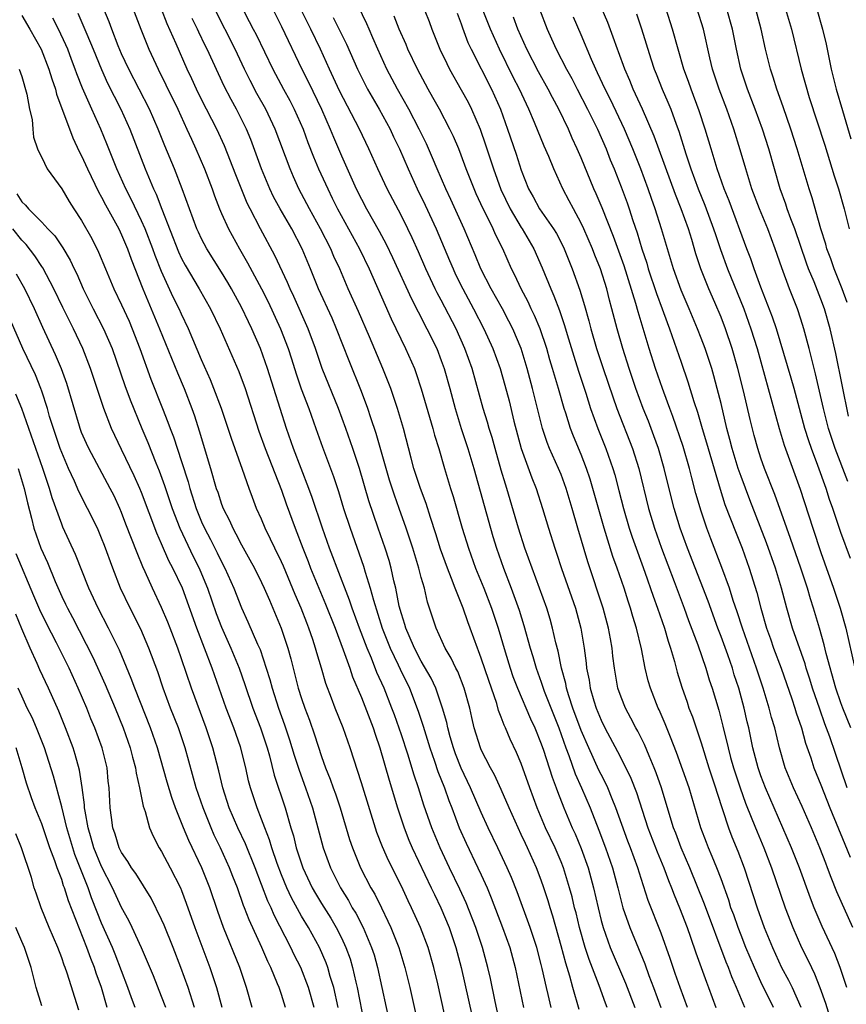
# Model space of a CAD drawing. Units: inches. Extents: x 2634000 to 2635334, y 1440000 to 1443000.
# Drawn here: x 2634087 to 2634170, y 1441419 to 1441518 of the extents above; entities that cross this region are included whole.
import ezdxf

# ---------------------------------------------------------------- set-up
doc = ezdxf.new("R2010")
doc.units = ezdxf.units.IN
doc.header["$MEASUREMENT"] = 0
doc.layers.add('LD26341440_2ft', color=17, linetype='Continuous')

msp = doc.modelspace()

# ---------------------------------------------------------------- linework, layer by layer
at = {"layer": 'LD26341440_2ft'}
for points, elevation in [([(2634126.495, 1441521), (2634127.776, 1441517.775), (2634128.057, 1441517), (2634128.865, 1441515), (2634129.549, 1441513.549), (2634129.829, 1441513), (2634131, 1441510.926), (2634131.674, 1441509.674), (2634132.01, 1441509), (2634132.878, 1441507), (2634133.428, 1441505.428), (2634134.214, 1441503), (2634134.948, 1441500.948), (2634135.882, 1441499), (2634137, 1441497.149), (2634137.103, 1441497), (2634138.258, 1441495), (2634139.089, 1441493.09), (2634139.947, 1441491), (2634140.28, 1441490.28), (2634140.819, 1441488.82), (2634141.332, 1441487.332), (2634141.594, 1441486.406), (2634142.249, 1441484.249), (2634142.729, 1441482.729), (2634143.456, 1441480.544), (2634143.948, 1441479), (2634144.672, 1441477), (2634145.478, 1441475), (2634146.184, 1441473), (2634146.371, 1441472.371), (2634146.786, 1441470.786), (2634147.223, 1441469), (2634147.806, 1441467), (2634148.106, 1441466.106), (2634148.633, 1441464.633), (2634149.383, 1441462.617), (2634150.204, 1441460.204), (2634150.638, 1441459), (2634151.327, 1441457), (2634151.697, 1441455.697), (2634151.939, 1441455), (2634152.327, 1441453.673), (2634152.603, 1441452.602), (2634153.074, 1441451.074), (2634153.597, 1441449.597), (2634153.792, 1441449), (2634154.129, 1441448.13), (2634155, 1441445.51), (2634155.779, 1441443), (2634156.447, 1441441), (2634156.567, 1441440.567), (2634157.734, 1441437), (2634158.084, 1441436.084), (2634158.669, 1441434.669), (2634159.316, 1441433), (2634160.228, 1441430.228), (2634160.609, 1441429), (2634161.323, 1441427), (2634162.139, 1441425), (2634163.066, 1441423), (2634163.754, 1441421.754), (2634164.125, 1441421), (2634165, 1441419.022)], 10486), ([(2634097.654, 1441520.346), (2634098.921, 1441517), (2634099.733, 1441515), (2634100.651, 1441513), (2634101.433, 1441511.433), (2634102.61, 1441509), (2634103.54, 1441507), (2634103.983, 1441505.983), (2634104.444, 1441505), (2634105.288, 1441503), (2634106.047, 1441501), (2634106.295, 1441500.294), (2634106.803, 1441499), (2634107, 1441498.548), (2634107.705, 1441497), (2634108.794, 1441495), (2634109.609, 1441493.609), (2634111, 1441490.999), (2634111.673, 1441489.673), (2634112.9, 1441487), (2634113.657, 1441485), (2634113.989, 1441483.989), (2634114.463, 1441482.463), (2634114.972, 1441480.972), (2634115.727, 1441479), (2634116.453, 1441477), (2634117.115, 1441475.115), (2634118.203, 1441472.203), (2634118.701, 1441470.701), (2634119.225, 1441469), (2634119.872, 1441467), (2634121.222, 1441463.222), (2634121.39, 1441462.61), (2634121.894, 1441461), (2634122.202, 1441459.798), (2634123.087, 1441457), (2634123.883, 1441455), (2634124.68, 1441453.32), (2634124.876, 1441452.876), (2634125.804, 1441451), (2634126.694, 1441448.694), (2634127.192, 1441447.192), (2634127.86, 1441445), (2634128.326, 1441443.674), (2634128.651, 1441442.652), (2634129.308, 1441441), (2634129.75, 1441439.75), (2634130.056, 1441439), (2634130.804, 1441437), (2634131.476, 1441435.476), (2634132.67, 1441433), (2634133, 1441432.283), (2634133.574, 1441431), (2634133.998, 1441429.998), (2634135.138, 1441427), (2634135.854, 1441425), (2634136.401, 1441423), (2634137.237, 1441419)], 10466), ([(2634092.608, 1441518.608), (2634093.218, 1441517.218), (2634093.51, 1441516.49), (2634094.149, 1441515), (2634094.972, 1441512.972), (2634095.599, 1441511.599), (2634096.928, 1441509), (2634097.838, 1441507), (2634099.355, 1441503), (2634100.191, 1441501), (2634100.459, 1441500.458), (2634101.02, 1441498.98), (2634102.695, 1441494.695), (2634103, 1441494.036), (2634103.36, 1441493.36), (2634104.762, 1441491), (2634105.89, 1441489), (2634106.85, 1441487), (2634108.717, 1441482.717), (2634109.351, 1441481), (2634110.728, 1441476.728), (2634111.355, 1441475), (2634113, 1441470.818), (2634113.47, 1441469.47), (2634114.368, 1441467), (2634115.138, 1441465), (2634115.67, 1441463.67), (2634115.918, 1441463), (2634117.414, 1441459.414), (2634118.362, 1441457), (2634119.186, 1441454.814), (2634119.833, 1441453), (2634120.12, 1441452.12), (2634121, 1441450.044), (2634122.168, 1441447), (2634122.366, 1441446.366), (2634122.851, 1441445), (2634123.783, 1441441.783), (2634124.627, 1441439), (2634125.269, 1441437), (2634125.759, 1441435.759), (2634126.077, 1441435), (2634127.99, 1441431), (2634128.307, 1441430.308), (2634128.952, 1441429), (2634129.792, 1441427), (2634130.462, 1441425), (2634130.997, 1441423), (2634132.467, 1441416.467)], 10462), ([(2634134.963, 1441417), (2634134.393, 1441419.607), (2634133.913, 1441421.913), (2634133.664, 1441423), (2634133.126, 1441425), (2634132.465, 1441427), (2634131.494, 1441429.494), (2634130.868, 1441430.868), (2634129.826, 1441433), (2634128.875, 1441435), (2634128.057, 1441437), (2634127.263, 1441439.263), (2634126.701, 1441441), (2634126.27, 1441442.27), (2634125.639, 1441444.361), (2634125, 1441446.321), (2634124.309, 1441448.309), (2634124.059, 1441449), (2634123.267, 1441451), (2634122.56, 1441452.56), (2634122, 1441454), (2634121.566, 1441455), (2634120.813, 1441457), (2634120.086, 1441459), (2634119.82, 1441459.82), (2634118.566, 1441463), (2634118.142, 1441464.142), (2634117.805, 1441465), (2634117.103, 1441467), (2634116.073, 1441470.073), (2634115.738, 1441471), (2634114.2, 1441475), (2634113.506, 1441477), (2634112.859, 1441479), (2634111.606, 1441483), (2634110.903, 1441485), (2634110.029, 1441487), (2634109.688, 1441487.688), (2634109, 1441489.161), (2634107.993, 1441491), (2634107.628, 1441491.628), (2634107, 1441492.677), (2634105.533, 1441495), (2634105, 1441496.01), (2634104.68, 1441496.68), (2634104.538, 1441497), (2634103.786, 1441499), (2634103.07, 1441501), (2634102.278, 1441503), (2634101.316, 1441505.316), (2634100.656, 1441507), (2634099.774, 1441509), (2634097.71, 1441513), (2634097, 1441514.548), (2634096.666, 1441515.334), (2634096.009, 1441517), (2634095.74, 1441517.74), (2634095.207, 1441519)], 10464), ([(2634139.993, 1441419), (2634139.701, 1441420.299), (2634139.523, 1441421), (2634139.102, 1441422.898), (2634139, 1441423.3), (2634138.55, 1441425), (2634137.895, 1441427), (2634136.585, 1441430.585), (2634136.019, 1441432.019), (2634135.599, 1441433), (2634134.665, 1441435), (2634133.703, 1441437), (2634133, 1441438.533), (2634131.937, 1441441), (2634130.985, 1441442.985), (2634130.423, 1441444.424), (2634130.218, 1441445), (2634129.883, 1441446.117), (2634129.645, 1441447), (2634129.543, 1441447.543), (2634129.128, 1441449), (2634128.449, 1441451), (2634127.994, 1441451.994), (2634127, 1441453.708), (2634126.328, 1441455), (2634125.784, 1441456.216), (2634125.457, 1441457), (2634125.362, 1441457.363), (2634125, 1441458.432), (2634124.785, 1441459.215), (2634124.432, 1441461), (2634124.247, 1441461.753), (2634123.985, 1441463), (2634123.768, 1441463.768), (2634123.381, 1441465), (2634122.675, 1441467), (2634121.755, 1441469.755), (2634120.813, 1441473), (2634120.144, 1441475), (2634119.448, 1441477), (2634118.702, 1441479), (2634117.059, 1441483), (2634116.394, 1441485), (2634115.664, 1441487), (2634114.226, 1441490.226), (2634113.861, 1441491), (2634113.616, 1441491.616), (2634112.344, 1441494.344), (2634110.898, 1441497), (2634109.856, 1441499), (2634109.573, 1441499.573), (2634108.418, 1441502.418), (2634107.301, 1441505.301), (2634106.523, 1441507), (2634105, 1441509.956), (2634104.485, 1441511), (2634104.027, 1441512.027), (2634103.572, 1441513), (2634102.461, 1441515.539), (2634101.55, 1441517.55), (2634100.979, 1441519.021)], 10468), ([(2634145.607, 1441419), (2634145.436, 1441419.436), (2634144.812, 1441421.188), (2634143.793, 1441423.793), (2634143.401, 1441425), (2634142.825, 1441427), (2634142.483, 1441428.482), (2634142.344, 1441429), (2634142.089, 1441430.089), (2634141.839, 1441431), (2634141.231, 1441433), (2634141, 1441433.586), (2634140.397, 1441435), (2634139.441, 1441437), (2634138.586, 1441439), (2634137.859, 1441441), (2634137, 1441443.432), (2634136.529, 1441444.529), (2634135.881, 1441445.881), (2634135.43, 1441447), (2634135.286, 1441447.286), (2634135, 1441448.09), (2634134.737, 1441448.737), (2634134.543, 1441449.457), (2634133.743, 1441451.744), (2634133, 1441453.989), (2634132.73, 1441454.73), (2634132.612, 1441455), (2634131.893, 1441457), (2634131.644, 1441457.644), (2634131.184, 1441459), (2634130.386, 1441461), (2634130.033, 1441461.967), (2634129.613, 1441463), (2634128.925, 1441464.925), (2634128.451, 1441466.451), (2634127.915, 1441468.085), (2634127.485, 1441469.485), (2634126.912, 1441471), (2634126.249, 1441473), (2634125.968, 1441474.032), (2634125.202, 1441477), (2634124.612, 1441479), (2634124.218, 1441480.219), (2634123.939, 1441481), (2634123.684, 1441481.684), (2634123.155, 1441483), (2634121.805, 1441486.196), (2634120.713, 1441488.713), (2634119.687, 1441491), (2634118.828, 1441493), (2634118.242, 1441494.242), (2634117.93, 1441495), (2634116.919, 1441497), (2634115.813, 1441499), (2634114.75, 1441501), (2634114.2, 1441502.2), (2634113.859, 1441503), (2634112.382, 1441507), (2634111.436, 1441509), (2634110.549, 1441510.549), (2634109.853, 1441511.853), (2634109.29, 1441513), (2634108.353, 1441515), (2634106.314, 1441519)], 10472), ([(2634109.124, 1441519), (2634109.783, 1441517.783), (2634110.172, 1441517), (2634110.462, 1441516.462), (2634112.12, 1441513), (2634113.199, 1441511), (2634113.846, 1441509.846), (2634114.284, 1441509), (2634115.157, 1441507), (2634115.648, 1441505.648), (2634116.206, 1441504.206), (2634116.719, 1441503), (2634117.629, 1441501), (2634118.09, 1441500.09), (2634118.615, 1441499), (2634120.798, 1441495), (2634121.775, 1441493), (2634123.364, 1441489.364), (2634123.984, 1441487.984), (2634125.43, 1441485), (2634126.304, 1441483), (2634126.496, 1441482.496), (2634127, 1441480.979), (2634128.147, 1441477), (2634128.317, 1441476.317), (2634128.737, 1441475), (2634129.319, 1441473), (2634129.929, 1441471), (2634130.191, 1441470.191), (2634131.096, 1441467), (2634131.707, 1441465), (2634132.43, 1441463), (2634133.24, 1441461), (2634134.025, 1441459), (2634134.685, 1441457), (2634135.383, 1441454.617), (2634135.889, 1441453), (2634136.174, 1441452.174), (2634136.616, 1441451), (2634137.924, 1441447.924), (2634138.356, 1441447), (2634139, 1441445.424), (2634139.231, 1441444.769), (2634140.086, 1441442.086), (2634140.501, 1441441), (2634140.628, 1441440.628), (2634141.256, 1441439), (2634142.101, 1441437), (2634142.387, 1441436.387), (2634143, 1441434.922), (2634143.694, 1441433), (2634144.247, 1441431), (2634144.692, 1441429), (2634145, 1441427.716), (2634145.191, 1441427), (2634145.916, 1441425), (2634147.446, 1441421.446), (2634148.364, 1441419)], 10474), ([(2634112.127, 1441519), (2634113, 1441517.277), (2634115.03, 1441513), (2634115.691, 1441511.691), (2634116.994, 1441509), (2634117.872, 1441507), (2634118.196, 1441506.196), (2634119, 1441504.309), (2634120.485, 1441501), (2634121, 1441499.96), (2634121.506, 1441499), (2634122.772, 1441496.772), (2634123.472, 1441495.472), (2634124.124, 1441494.124), (2634126.001, 1441490.001), (2634126.678, 1441488.678), (2634127.567, 1441487), (2634128.542, 1441485), (2634129, 1441483.822), (2634129.294, 1441483), (2634129.844, 1441481), (2634130.373, 1441479), (2634130.998, 1441476.997), (2634131.655, 1441475), (2634132.253, 1441473), (2634133.917, 1441467), (2634134.167, 1441466.167), (2634134.533, 1441465), (2634135.232, 1441463), (2634136.003, 1441461), (2634136.799, 1441458.799), (2634137.263, 1441457.263), (2634137.884, 1441455), (2634138.155, 1441454.155), (2634138.483, 1441453), (2634139, 1441451.581), (2634139.303, 1441450.697), (2634140.748, 1441447), (2634141.463, 1441445), (2634141.768, 1441444.232), (2634142.414, 1441442.414), (2634143.044, 1441441), (2634143.889, 1441439), (2634144.775, 1441436.775), (2634145.444, 1441435), (2634146.123, 1441433), (2634146.661, 1441431), (2634147, 1441429.636), (2634147.18, 1441429), (2634147.88, 1441427), (2634149.371, 1441423.371), (2634149.778, 1441422.222), (2634150.248, 1441421), (2634150.967, 1441419)], 10476), ([(2634153.651, 1441419), (2634152.902, 1441421), (2634152.414, 1441422.414), (2634152.196, 1441423), (2634151.906, 1441423.906), (2634151, 1441426.457), (2634149.716, 1441429.716), (2634149, 1441431.906), (2634148.664, 1441433), (2634147.938, 1441435), (2634147.674, 1441435.674), (2634146.481, 1441439), (2634146.098, 1441439.902), (2634145.661, 1441441), (2634145.454, 1441441.454), (2634145, 1441442.324), (2634144.781, 1441442.781), (2634143.759, 1441445), (2634143, 1441446.747), (2634142.181, 1441449), (2634141.765, 1441450.235), (2634141.538, 1441451), (2634141.457, 1441451.457), (2634141.023, 1441453), (2634140.688, 1441454.687), (2634140.459, 1441455.541), (2634140.145, 1441457), (2634139.889, 1441457.889), (2634139.556, 1441459), (2634138.839, 1441461), (2634138.089, 1441463), (2634137.375, 1441465), (2634136.727, 1441467), (2634135.559, 1441471), (2634135.416, 1441471.416), (2634135, 1441472.833), (2634134.377, 1441475), (2634134.083, 1441476.082), (2634133.797, 1441477), (2634133.628, 1441477.628), (2634133.204, 1441479), (2634132.075, 1441483), (2634131.371, 1441485), (2634130.476, 1441487), (2634129, 1441489.841), (2634128.588, 1441490.588), (2634128.389, 1441491), (2634127.451, 1441493), (2634126.714, 1441494.714), (2634126.09, 1441496.09), (2634125.653, 1441497), (2634125, 1441498.292), (2634123.567, 1441501), (2634122.646, 1441503), (2634121.755, 1441505), (2634120.803, 1441507), (2634118.824, 1441510.824), (2634117.798, 1441513), (2634116.905, 1441515), (2634115.934, 1441517), (2634114.926, 1441519)], 10478), ([(2634159.385, 1441419), (2634158.561, 1441421), (2634158.08, 1441422.08), (2634157.748, 1441423), (2634157.525, 1441423.525), (2634155.355, 1441429.355), (2634153.886, 1441433), (2634153.025, 1441435), (2634152.471, 1441436.471), (2634152.25, 1441437), (2634151.901, 1441438.099), (2634151.044, 1441441), (2634150.517, 1441442.517), (2634150.321, 1441443), (2634149.791, 1441444.209), (2634149.329, 1441445.329), (2634148.666, 1441446.665), (2634148.472, 1441447), (2634147.979, 1441447.979), (2634147.425, 1441449), (2634147, 1441450.093), (2634146.684, 1441451), (2634146.329, 1441453), (2634146.182, 1441454.182), (2634146.104, 1441455), (2634145.92, 1441455.921), (2634145.749, 1441457), (2634145.209, 1441459), (2634143.66, 1441463.66), (2634142.659, 1441467), (2634142.096, 1441469), (2634141.51, 1441471), (2634141, 1441472.376), (2634140.743, 1441473), (2634139.837, 1441475), (2634139.596, 1441475.596), (2634139.137, 1441477), (2634138.138, 1441481), (2634137.589, 1441483), (2634136.987, 1441485), (2634136.154, 1441487), (2634135.768, 1441487.768), (2634135.111, 1441489), (2634133.991, 1441491), (2634132.964, 1441493), (2634132.4, 1441494.399), (2634131.292, 1441497), (2634129.943, 1441499.943), (2634129.441, 1441501), (2634128.584, 1441503), (2634128.13, 1441504.129), (2634127.509, 1441505.509), (2634126.785, 1441507), (2634125.75, 1441509), (2634124.631, 1441511), (2634123.558, 1441513), (2634122.638, 1441515), (2634122.151, 1441516.151), (2634121.763, 1441517), (2634121.538, 1441517.538), (2634120.664, 1441519.336)], 10482), ([(2634130.597, 1441518.597), (2634131, 1441517.532), (2634131.13, 1441517.13), (2634131.669, 1441515.669), (2634131.973, 1441515), (2634134.02, 1441511), (2634134.911, 1441509), (2634135.63, 1441507), (2634136.485, 1441504.485), (2634137, 1441502.871), (2634137.731, 1441501), (2634138.196, 1441500.196), (2634138.845, 1441499), (2634140.243, 1441497), (2634140.527, 1441496.527), (2634141, 1441495.618), (2634141.307, 1441495), (2634142.11, 1441493), (2634142.873, 1441490.872), (2634143.338, 1441489.338), (2634143.78, 1441487.78), (2634143.971, 1441487), (2634144.541, 1441485), (2634145.189, 1441483), (2634146.158, 1441480.159), (2634146.582, 1441479), (2634148.14, 1441475), (2634148.775, 1441473), (2634149.73, 1441469), (2634150.333, 1441467), (2634151.057, 1441465), (2634152.315, 1441461.685), (2634153.314, 1441459), (2634153.758, 1441457.759), (2634154.672, 1441455.328), (2634155.465, 1441453), (2634155.819, 1441451.819), (2634156.097, 1441451), (2634156.776, 1441448.777), (2634157.189, 1441447.189), (2634157.704, 1441445), (2634157.957, 1441444.043), (2634158.249, 1441443), (2634158.917, 1441441), (2634159.465, 1441439.465), (2634160.096, 1441437.904), (2634160.601, 1441436.601), (2634161.271, 1441435), (2634162.052, 1441433), (2634163.41, 1441429), (2634164.172, 1441427), (2634165.058, 1441425), (2634165.715, 1441423.715), (2634166.041, 1441423), (2634166.365, 1441422.365), (2634166.902, 1441421), (2634167.447, 1441419.447), (2634168.392, 1441416.392)], 10488), ([(2634169.596, 1441421), (2634168.924, 1441423), (2634168.395, 1441424.395), (2634167.128, 1441427.128), (2634166.312, 1441429), (2634165.942, 1441429.942), (2634164.859, 1441433), (2634164.069, 1441435), (2634161.466, 1441441), (2634161, 1441442.196), (2634160.713, 1441443), (2634160.196, 1441445), (2634159.779, 1441447), (2634159.624, 1441447.624), (2634159.32, 1441449), (2634158.777, 1441451), (2634158.331, 1441452.33), (2634158.133, 1441453), (2634157.671, 1441454.329), (2634157, 1441456.172), (2634156.681, 1441457), (2634155.699, 1441459.699), (2634153.637, 1441465), (2634152.912, 1441467), (2634152.294, 1441469), (2634151.638, 1441471.638), (2634151.322, 1441473), (2634150.738, 1441475), (2634150.279, 1441476.279), (2634149.728, 1441477.728), (2634149.222, 1441479), (2634148.479, 1441481), (2634147.791, 1441483), (2634147.155, 1441485), (2634146.594, 1441487), (2634146.082, 1441489), (2634145.845, 1441489.845), (2634145.558, 1441491), (2634144.937, 1441493), (2634144.374, 1441494.374), (2634144.137, 1441495), (2634143.266, 1441497), (2634143, 1441497.57), (2634142.217, 1441499), (2634141.807, 1441499.807), (2634141.162, 1441501), (2634140.257, 1441503), (2634139.751, 1441504.249), (2634139.294, 1441505.293), (2634138.341, 1441507.659), (2634137.773, 1441509), (2634136.828, 1441511), (2634136.199, 1441512.199), (2634134.811, 1441515), (2634133.927, 1441517), (2634133, 1441519.339)], 10490), ([(2634138.822, 1441519), (2634139.593, 1441517), (2634140.039, 1441516.039), (2634140.493, 1441515), (2634141.522, 1441513), (2634142.056, 1441512.056), (2634142.594, 1441511), (2634143.646, 1441509), (2634144.624, 1441507), (2634145.489, 1441505), (2634145.914, 1441503.914), (2634146.294, 1441503), (2634147, 1441501.212), (2634147.594, 1441499.594), (2634147.801, 1441499), (2634148.18, 1441497.82), (2634148.607, 1441496.607), (2634149.074, 1441495), (2634149.558, 1441493.557), (2634149.709, 1441493), (2634150.533, 1441490.533), (2634151.117, 1441489), (2634151.611, 1441487.611), (2634151.848, 1441487), (2634153, 1441483.632), (2634153.69, 1441481.69), (2634154.282, 1441479.718), (2634154.648, 1441478.648), (2634155.121, 1441477), (2634155.556, 1441475.556), (2634155.701, 1441475), (2634156.907, 1441470.907), (2634157.394, 1441469.394), (2634158.503, 1441466.503), (2634159.108, 1441465), (2634159.828, 1441463), (2634160.581, 1441460.581), (2634160.972, 1441459), (2634161.552, 1441457), (2634161.94, 1441455.94), (2634162.265, 1441455), (2634163.01, 1441453), (2634164.073, 1441449.927), (2634164.38, 1441449), (2634164.519, 1441448.519), (2634165.044, 1441447), (2634165.468, 1441445.468), (2634165.976, 1441444.024), (2634166.304, 1441443), (2634167, 1441441.298), (2634167.902, 1441439), (2634169.376, 1441435.376), (2634169.94, 1441434.06)], 10494), ([(2634169.992, 1441447), (2634169.188, 1441449), (2634169, 1441449.515), (2634168.494, 1441451), (2634167.527, 1441454.473), (2634167.33, 1441455.33), (2634166.85, 1441457), (2634166.25, 1441459), (2634165.941, 1441459.941), (2634165.643, 1441461), (2634164.999, 1441463), (2634163.969, 1441465.969), (2634163.584, 1441467), (2634162.376, 1441470.376), (2634161.365, 1441473), (2634161, 1441474.023), (2634160.672, 1441475), (2634160.309, 1441476.309), (2634159.9, 1441477.9), (2634159.239, 1441480.761), (2634158.687, 1441483), (2634158.116, 1441485), (2634157.437, 1441487), (2634157, 1441488.142), (2634156.377, 1441489.623), (2634155.773, 1441491), (2634154.991, 1441493), (2634154.489, 1441494.489), (2634154.072, 1441495.928), (2634153.729, 1441497), (2634153.014, 1441499), (2634152.426, 1441500.426), (2634150.296, 1441506.296), (2634149.126, 1441509), (2634148.214, 1441511), (2634147.87, 1441511.87), (2634147.363, 1441513), (2634146.739, 1441514.739), (2634146.63, 1441515), (2634146.215, 1441516.215), (2634145.658, 1441517.658), (2634145, 1441519.223)], 10498), ([(2634148.525, 1441518.525), (2634149.042, 1441517.042), (2634149.979, 1441514.022), (2634150.31, 1441513), (2634150.514, 1441512.514), (2634151.101, 1441511), (2634151.685, 1441509.685), (2634151.96, 1441509), (2634152.514, 1441507.486), (2634152.787, 1441506.787), (2634153.474, 1441504.526), (2634153.976, 1441503), (2634154.718, 1441501), (2634155.383, 1441499.383), (2634156.258, 1441497), (2634156.433, 1441496.433), (2634156.939, 1441494.939), (2634157.651, 1441493), (2634159.275, 1441489), (2634159.996, 1441487), (2634160.615, 1441485), (2634162.804, 1441477), (2634163.321, 1441475.321), (2634164.924, 1441470.924), (2634166.191, 1441467), (2634167, 1441464.595), (2634168.251, 1441461), (2634168.916, 1441459), (2634169.479, 1441457), (2634170.4, 1441453)], 10500), ([(2634169.962, 1441463.962), (2634169, 1441466.598), (2634168.388, 1441468.388), (2634168.195, 1441469), (2634167.873, 1441469.873), (2634167.524, 1441471), (2634166.704, 1441473.296), (2634166.053, 1441475), (2634165.778, 1441475.778), (2634165.392, 1441477), (2634164.319, 1441481), (2634164.029, 1441482.029), (2634162.552, 1441487), (2634162.167, 1441488.167), (2634161, 1441491.172), (2634160.321, 1441493), (2634159.992, 1441493.991), (2634159.598, 1441495), (2634157.805, 1441499.805), (2634157.324, 1441501), (2634156.621, 1441503), (2634156.005, 1441505), (2634155.418, 1441507), (2634154.819, 1441508.819), (2634153.995, 1441511), (2634153.747, 1441511.747), (2634153.288, 1441513), (2634152.71, 1441515), (2634152.153, 1441517), (2634151.496, 1441519)], 10502), ([(2634169.705, 1441471.705), (2634168.416, 1441475), (2634167.764, 1441477), (2634167.25, 1441479), (2634166.463, 1441482.463), (2634166.315, 1441483), (2634166.07, 1441484.07), (2634165.809, 1441485), (2634165.296, 1441487), (2634165, 1441487.949), (2634164.652, 1441489), (2634163.855, 1441491), (2634163.08, 1441493.08), (2634162.426, 1441495), (2634161.681, 1441497), (2634160.854, 1441499), (2634160.095, 1441501), (2634159.476, 1441503), (2634158.921, 1441504.922), (2634158.275, 1441507), (2634157.566, 1441509), (2634156.803, 1441511), (2634156.155, 1441513), (2634155.884, 1441514.115), (2634155.231, 1441517), (2634154.603, 1441519)], 10504), ([(2634169.769, 1441478.231), (2634168.505, 1441484.505), (2634167.934, 1441487), (2634167.357, 1441489), (2634167, 1441489.957), (2634166.319, 1441491.681), (2634165.77, 1441493), (2634165.563, 1441493.563), (2634164.381, 1441497), (2634163.984, 1441498.016), (2634163.63, 1441499), (2634163.478, 1441499.478), (2634162.912, 1441501), (2634162.336, 1441503), (2634161.783, 1441505), (2634161.15, 1441507), (2634160.429, 1441509), (2634159.652, 1441511), (2634158.983, 1441512.983), (2634158.543, 1441515), (2634158.154, 1441517), (2634157.587, 1441519)], 10506), ([(2634169.633, 1441489.633), (2634169.12, 1441491), (2634168.325, 1441493), (2634167.988, 1441493.988), (2634167.601, 1441495), (2634167.479, 1441495.479), (2634166.992, 1441497.009), (2634166.109, 1441500.109), (2634165.806, 1441501), (2634164.635, 1441505), (2634163.993, 1441507), (2634163.228, 1441509.228), (2634162.589, 1441511), (2634162.21, 1441512.21), (2634161.938, 1441513), (2634161.454, 1441515), (2634161.023, 1441517), (2634160.481, 1441519)], 10508), ([(2634163.469, 1441519), (2634164.039, 1441517), (2634165.024, 1441513), (2634165.837, 1441510.163), (2634167.374, 1441505.374), (2634168.315, 1441502.315), (2634168.742, 1441501), (2634169.32, 1441499), (2634169.825, 1441497)], 10510), ([(2634166.603, 1441519), (2634167.17, 1441517), (2634167.511, 1441515.51), (2634168.038, 1441513), (2634168.539, 1441511), (2634169.146, 1441508.853), (2634170.002, 1441506.002)], 10512), ([(2634087, 1441518.355), (2634087.817, 1441517), (2634088.955, 1441515), (2634089.729, 1441513), (2634090.015, 1441512.015), (2634090.37, 1441511), (2634090.494, 1441510.494), (2634092.124, 1441506.124), (2634092.761, 1441504.761), (2634093, 1441504.314), (2634093.579, 1441503), (2634094.697, 1441500.697), (2634095, 1441500.177), (2634095.392, 1441499.392), (2634096.708, 1441497), (2634097, 1441496.386), (2634097.575, 1441495), (2634097.947, 1441493.948), (2634099.118, 1441491), (2634100.8, 1441487), (2634102.581, 1441482.581), (2634103.256, 1441481), (2634104.026, 1441479), (2634104.281, 1441478.282), (2634104.773, 1441476.773), (2634105.902, 1441473), (2634106.479, 1441471), (2634106.617, 1441470.618), (2634107, 1441469.431), (2634107.164, 1441469), (2634107.782, 1441467.783), (2634108.121, 1441467), (2634108.446, 1441466.446), (2634109, 1441465.344), (2634109.846, 1441463.847), (2634110.29, 1441463), (2634111, 1441461.559), (2634111.264, 1441461), (2634111.788, 1441459.788), (2634112.148, 1441459), (2634112.985, 1441457), (2634113.633, 1441455), (2634113.929, 1441453.929), (2634114.155, 1441453), (2634114.34, 1441452.341), (2634114.668, 1441451), (2634115, 1441449.944), (2634115.328, 1441449), (2634115.794, 1441447.794), (2634116.312, 1441446.312), (2634117, 1441444.146), (2634117.407, 1441443), (2634117.874, 1441441.874), (2634118.168, 1441441), (2634118.394, 1441440.393), (2634118.868, 1441439), (2634119.821, 1441435.821), (2634120.097, 1441435), (2634120.924, 1441433), (2634121.961, 1441431), (2634122.345, 1441430.345), (2634123, 1441428.969), (2634123.66, 1441427.66), (2634123.956, 1441427), (2634124.763, 1441425), (2634125.363, 1441423), (2634125.838, 1441421), (2634127.174, 1441415)], 10458), ([(2634130.068, 1441415), (2634128.641, 1441421.359), (2634128.245, 1441423), (2634127.678, 1441425), (2634126.93, 1441427), (2634126.009, 1441429), (2634125.678, 1441429.678), (2634125, 1441431.165), (2634123.719, 1441433.719), (2634123.099, 1441435.099), (2634122.544, 1441436.544), (2634121, 1441441.52), (2634119.876, 1441445), (2634119.174, 1441447), (2634118.374, 1441449), (2634118.02, 1441449.98), (2634117.454, 1441451.454), (2634117.015, 1441453), (2634116.535, 1441454.536), (2634116.42, 1441455), (2634116.145, 1441455.855), (2634115.746, 1441457), (2634115.53, 1441457.53), (2634114.979, 1441459), (2634114.377, 1441460.377), (2634113.194, 1441463.194), (2634113, 1441463.637), (2634112.333, 1441465), (2634111.917, 1441465.917), (2634111.379, 1441467), (2634111, 1441467.926), (2634110.516, 1441469), (2634110.09, 1441470.09), (2634109.755, 1441471), (2634109.093, 1441472.907), (2634107.984, 1441475.984), (2634107.659, 1441477), (2634106.983, 1441479), (2634106.242, 1441481), (2634105.884, 1441481.885), (2634105, 1441483.88), (2634103.686, 1441487), (2634103, 1441488.443), (2634102.754, 1441489), (2634102.168, 1441490.168), (2634101, 1441492.718), (2634100.342, 1441494.343), (2634100.12, 1441495), (2634099.356, 1441497), (2634099, 1441497.809), (2634097.961, 1441499.961), (2634097.425, 1441501), (2634096.535, 1441503), (2634095.53, 1441505.53), (2634094.926, 1441507), (2634094.009, 1441509), (2634093.083, 1441511.083), (2634092.516, 1441512.516), (2634092.362, 1441513), (2634091.98, 1441513.98), (2634091.608, 1441515), (2634091.427, 1441515.427), (2634090.684, 1441517), (2634090.114, 1441518.114)], 10460), ([(2634142.814, 1441418.813), (2634142.169, 1441421), (2634141.87, 1441422.13), (2634141.449, 1441423.449), (2634141, 1441425.178), (2634140.155, 1441428.155), (2634139.883, 1441429), (2634139.686, 1441429.686), (2634139.262, 1441431), (2634139, 1441431.763), (2634138.533, 1441433), (2634137.627, 1441435), (2634137.416, 1441435.416), (2634137, 1441436.331), (2634136.677, 1441437), (2634135.787, 1441439), (2634135, 1441440.823), (2634134.313, 1441442.313), (2634133.924, 1441443), (2634133, 1441444.813), (2634132.918, 1441445), (2634132.302, 1441447), (2634132.052, 1441448.052), (2634131.849, 1441449), (2634131.296, 1441451), (2634130.649, 1441452.648), (2634130.462, 1441453), (2634130.001, 1441454.001), (2634129.399, 1441455), (2634128.489, 1441457), (2634127.618, 1441459.618), (2634127.301, 1441461), (2634127, 1441462.068), (2634126.764, 1441463), (2634126.341, 1441464.341), (2634126.151, 1441465), (2634125.492, 1441467), (2634124.789, 1441469), (2634124.308, 1441470.308), (2634123.823, 1441471.824), (2634123.473, 1441473), (2634122.483, 1441476.483), (2634121.944, 1441478.055), (2634121.643, 1441479), (2634121, 1441480.717), (2634119.762, 1441483.762), (2634118.524, 1441487), (2634118.059, 1441488.059), (2634116.694, 1441491), (2634115.898, 1441493), (2634115.078, 1441495), (2634114.025, 1441497), (2634112.86, 1441499), (2634112.209, 1441500.209), (2634111.836, 1441501), (2634111.012, 1441503), (2634109.937, 1441505.937), (2634109.496, 1441507), (2634108.491, 1441509), (2634107.955, 1441509.955), (2634107.278, 1441511.278), (2634105.567, 1441515), (2634105.371, 1441515.371), (2634104.713, 1441516.713), (2634104.586, 1441517), (2634104.056, 1441518.056)], 10470), ([(2634118.175, 1441518.175), (2634119.501, 1441515.501), (2634120.598, 1441513), (2634121, 1441512.188), (2634121.621, 1441511), (2634122.784, 1441509), (2634123.866, 1441507), (2634124.225, 1441506.225), (2634124.825, 1441505), (2634125.692, 1441503), (2634126.591, 1441501), (2634127.382, 1441499.382), (2634128.492, 1441497), (2634129.833, 1441493.833), (2634130.171, 1441493), (2634130.435, 1441492.435), (2634131.14, 1441491), (2634132.235, 1441489), (2634133.271, 1441487), (2634134.172, 1441485), (2634134.879, 1441483), (2634135.353, 1441481.353), (2634135.779, 1441479.779), (2634136.276, 1441477.724), (2634136.994, 1441475), (2634138.065, 1441472.064), (2634138.505, 1441471), (2634139.144, 1441469), (2634139.72, 1441467), (2634140.349, 1441465), (2634140.521, 1441464.521), (2634141.032, 1441462.968), (2634142.422, 1441459), (2634142.981, 1441457), (2634143.309, 1441455), (2634143.501, 1441453.501), (2634143.545, 1441453), (2634143.791, 1441451.791), (2634143.906, 1441451), (2634144.277, 1441449.723), (2634144.506, 1441449), (2634145, 1441447.768), (2634145.377, 1441447), (2634146.643, 1441444.643), (2634147.478, 1441443), (2634147.977, 1441441.977), (2634148.542, 1441440.542), (2634149.673, 1441437), (2634150.608, 1441434.608), (2634151.279, 1441433), (2634151.734, 1441431.734), (2634152.04, 1441431), (2634152.297, 1441430.297), (2634152.845, 1441429), (2634153.609, 1441427), (2634153.956, 1441426.044), (2634154.483, 1441424.483), (2634155.537, 1441421.537), (2634155.751, 1441421), (2634156.483, 1441419)], 10480), ([(2634162.263, 1441419), (2634161, 1441421.578), (2634160.338, 1441423), (2634159.492, 1441425), (2634159, 1441426.231), (2634158.704, 1441427), (2634158.268, 1441428.268), (2634157.995, 1441429), (2634157.765, 1441429.765), (2634157, 1441431.882), (2634156.582, 1441433), (2634156.128, 1441434.128), (2634155.747, 1441435), (2634155.535, 1441435.535), (2634154.984, 1441437), (2634153.803, 1441441), (2634152.549, 1441444.549), (2634151.934, 1441446.066), (2634151.416, 1441447.416), (2634150.807, 1441448.807), (2634150.709, 1441449), (2634149.927, 1441451), (2634149.718, 1441451.718), (2634149.42, 1441453), (2634149.055, 1441454.945), (2634148.548, 1441457), (2634148.168, 1441458.167), (2634147.934, 1441459), (2634147.697, 1441459.697), (2634147.288, 1441461), (2634146.616, 1441463), (2634146.185, 1441464.185), (2634145.289, 1441467), (2634143.912, 1441471.912), (2634143.546, 1441473), (2634143, 1441474.391), (2634142.225, 1441476.225), (2634141.931, 1441477), (2634141.468, 1441478.532), (2634141.311, 1441479), (2634140.742, 1441481), (2634140.327, 1441482.327), (2634140.144, 1441483), (2634139.875, 1441483.875), (2634139.556, 1441485), (2634138.89, 1441487), (2634138.332, 1441488.331), (2634138.003, 1441489), (2634137.692, 1441489.692), (2634136.991, 1441491), (2634136.358, 1441492.358), (2634136.025, 1441493), (2634135.158, 1441495), (2634134.438, 1441496.438), (2634134.203, 1441497), (2634133.435, 1441498.565), (2634133.204, 1441499), (2634132.503, 1441500.502), (2634132.279, 1441501), (2634131.497, 1441503), (2634131, 1441504.379), (2634130.756, 1441505), (2634130.234, 1441506.235), (2634129.867, 1441507), (2634128.807, 1441509), (2634128.168, 1441510.168), (2634127.692, 1441511), (2634126.61, 1441513), (2634125.658, 1441515), (2634125.471, 1441515.471), (2634124.798, 1441517), (2634124.292, 1441518.292)], 10484), ([(2634170.18, 1441427), (2634168.584, 1441430.584), (2634168.016, 1441432.016), (2634167.669, 1441433), (2634167.474, 1441433.474), (2634166.904, 1441435), (2634166.06, 1441437), (2634165.136, 1441439.136), (2634164.269, 1441441), (2634163.427, 1441443), (2634162.843, 1441445), (2634162.37, 1441447), (2634162.055, 1441448.055), (2634161.82, 1441449), (2634161.215, 1441451), (2634160.556, 1441453), (2634159.134, 1441457), (2634158.619, 1441458.62), (2634158.219, 1441459.781), (2634157.842, 1441461), (2634157.085, 1441463.086), (2634155.963, 1441465.963), (2634155.575, 1441467), (2634155, 1441468.71), (2634154.487, 1441470.487), (2634154.066, 1441472.066), (2634153.842, 1441473), (2634153.206, 1441475.205), (2634152.188, 1441478.188), (2634151.872, 1441479), (2634151.652, 1441479.652), (2634151.134, 1441481), (2634150.441, 1441483), (2634149.809, 1441485), (2634149.313, 1441486.687), (2634148.697, 1441488.697), (2634148.482, 1441489.517), (2634147.299, 1441493.3), (2634146.241, 1441496.241), (2634145.102, 1441499.102), (2634144.511, 1441500.511), (2634144.283, 1441501), (2634143, 1441504.103), (2634142.611, 1441505), (2634142.1, 1441506.099), (2634141.718, 1441507), (2634140.773, 1441509), (2634140.144, 1441510.144), (2634139.712, 1441511), (2634138.727, 1441512.727), (2634137.548, 1441515), (2634136.665, 1441517), (2634136.215, 1441518.216)], 10492), ([(2634169.635, 1441441), (2634168.449, 1441444.449), (2634167.903, 1441446.097), (2634167.407, 1441447.407), (2634166.879, 1441448.879), (2634166.158, 1441451), (2634165.89, 1441451.89), (2634165.531, 1441453), (2634165.415, 1441453.415), (2634164.162, 1441457), (2634163.577, 1441459), (2634163.059, 1441461), (2634162.45, 1441463), (2634161.54, 1441465.54), (2634159.869, 1441469.869), (2634159, 1441472.201), (2634158.726, 1441473), (2634158.107, 1441475), (2634157.887, 1441475.888), (2634157.585, 1441477), (2634157, 1441479.488), (2634156.627, 1441481), (2634156.286, 1441482.286), (2634156.073, 1441483), (2634155.405, 1441485), (2634155, 1441486.054), (2634154.631, 1441487), (2634153.804, 1441489), (2634153, 1441490.87), (2634152.23, 1441493), (2634151.055, 1441497), (2634150.411, 1441499), (2634150.029, 1441500.029), (2634149.697, 1441501), (2634148.956, 1441503), (2634148.16, 1441505), (2634147.323, 1441507), (2634145.952, 1441509.952), (2634145.411, 1441511), (2634144.644, 1441512.643), (2634144.458, 1441513), (2634144.023, 1441513.977), (2634143, 1441516.425), (2634142.221, 1441518.221)], 10496), ([(2634086.76, 1441513), (2634087, 1441512.26), (2634087.52, 1441510.48), (2634087.786, 1441509), (2634088.036, 1441507.964), (2634088.099, 1441507), (2634088.175, 1441506.175), (2634088.586, 1441505), (2634088.705, 1441504.705), (2634089, 1441504.156), (2634089.554, 1441503), (2634091, 1441501.014), (2634091.756, 1441499.756), (2634092.232, 1441499), (2634093, 1441497.837), (2634094.019, 1441496.019), (2634094.68, 1441494.68), (2634095.375, 1441493), (2634096.234, 1441491), (2634097, 1441489.4), (2634097.739, 1441487.74), (2634098.053, 1441487), (2634098.818, 1441485), (2634099.936, 1441481.936), (2634101.105, 1441479), (2634101.637, 1441477.637), (2634101.857, 1441477), (2634102.182, 1441476.182), (2634103, 1441473.689), (2634103.648, 1441471.648), (2634103.818, 1441471), (2634104.456, 1441469), (2634105, 1441467.643), (2634105.285, 1441467), (2634105.883, 1441465.883), (2634106.555, 1441464.555), (2634107, 1441463.635), (2634107.342, 1441463), (2634108.234, 1441461), (2634109, 1441459.032), (2634109.647, 1441457.646), (2634110.61, 1441455.391), (2634110.854, 1441454.854), (2634111.475, 1441453), (2634111.841, 1441451.841), (2634112.062, 1441451), (2634112.712, 1441449), (2634113.32, 1441447.32), (2634113.817, 1441445.817), (2634114.278, 1441444.279), (2634114.758, 1441442.758), (2634115.405, 1441441), (2634116.094, 1441439), (2634117.172, 1441435), (2634117.908, 1441433), (2634118.911, 1441431), (2634119.715, 1441429.715), (2634120.093, 1441429), (2634120.436, 1441428.436), (2634121.169, 1441427), (2634122.026, 1441425), (2634122.263, 1441424.263), (2634122.621, 1441423), (2634124.338, 1441415)], 10456), ([(2634086.507, 1441500.507), (2634087, 1441499.71), (2634087.381, 1441499.381), (2634087.677, 1441499), (2634089, 1441497.657), (2634089.6, 1441497), (2634090.3, 1441496.3), (2634091.112, 1441495.112), (2634091.863, 1441493.863), (2634092.257, 1441493), (2634092.504, 1441492.504), (2634093.163, 1441491), (2634094.168, 1441489), (2634095.196, 1441487), (2634096.039, 1441485), (2634097.322, 1441481.322), (2634097.857, 1441479.857), (2634099.009, 1441477), (2634099.611, 1441475.611), (2634100.427, 1441473.573), (2634100.769, 1441472.768), (2634101.298, 1441471.298), (2634102.047, 1441469), (2634102.81, 1441467), (2634104.166, 1441464.166), (2634104.764, 1441463), (2634105, 1441462.45), (2634105.608, 1441461), (2634106.48, 1441458.48), (2634107, 1441457.083), (2634107.94, 1441455), (2634108.767, 1441453), (2634109.346, 1441451.346), (2634110.141, 1441449), (2634110.901, 1441447), (2634111.564, 1441445), (2634111.795, 1441444.205), (2634112.285, 1441442.285), (2634113.362, 1441439), (2634113.94, 1441437), (2634114.193, 1441436.192), (2634114.484, 1441435), (2634115.146, 1441433), (2634116.082, 1441431), (2634116.413, 1441430.413), (2634117, 1441429.432), (2634117.936, 1441427.936), (2634118.489, 1441427), (2634119, 1441425.986), (2634119.458, 1441425), (2634119.863, 1441423.863), (2634120.121, 1441423), (2634120.45, 1441421.55), (2634120.591, 1441421), (2634121.741, 1441415)], 10454), ([(2634118.679, 1441419), (2634118.238, 1441421), (2634117.882, 1441422.118), (2634117.636, 1441423), (2634117.469, 1441423.469), (2634116.799, 1441425), (2634115.701, 1441427), (2634115, 1441428.16), (2634113.997, 1441429.997), (2634113.536, 1441431), (2634113, 1441432.295), (2634112.565, 1441433.435), (2634112.027, 1441435), (2634111.8, 1441435.8), (2634111.32, 1441437), (2634111, 1441437.874), (2634110.551, 1441439), (2634109.891, 1441441), (2634109.704, 1441441.704), (2634109.419, 1441443), (2634108.883, 1441445.117), (2634108.221, 1441447), (2634107.457, 1441449), (2634106.053, 1441453), (2634104.521, 1441457), (2634103.08, 1441461), (2634102.141, 1441463), (2634101.739, 1441463.739), (2634101, 1441465.46), (2634100.511, 1441466.511), (2634099, 1441470.592), (2634098.832, 1441471), (2634098.269, 1441472.269), (2634097, 1441474.909), (2634096.307, 1441476.307), (2634095.99, 1441477), (2634095.212, 1441479), (2634093.884, 1441483), (2634093.128, 1441485), (2634092.177, 1441487), (2634091.77, 1441487.77), (2634091.111, 1441489.111), (2634090.219, 1441491), (2634089.105, 1441493.105), (2634089, 1441493.242), (2634088.305, 1441494.305), (2634087.431, 1441495.431), (2634087, 1441495.851), (2634086.117, 1441497)], 10452), ([(2634116.276, 1441419), (2634115.715, 1441421), (2634114.923, 1441423), (2634114.281, 1441424.281), (2634113.944, 1441425), (2634112.265, 1441428.265), (2634111.963, 1441429), (2634111.651, 1441429.651), (2634110.367, 1441433), (2634109.406, 1441435.406), (2634108.645, 1441437), (2634107.778, 1441439), (2634107.125, 1441441), (2634106.724, 1441442.724), (2634106.137, 1441445), (2634105.475, 1441447), (2634104.009, 1441451), (2634103, 1441453.938), (2634102.62, 1441455), (2634101.855, 1441457), (2634101.615, 1441457.615), (2634101, 1441459.084), (2634100.093, 1441461), (2634099.363, 1441462.637), (2634099.128, 1441463.127), (2634098.542, 1441464.542), (2634098.003, 1441465.997), (2634097.432, 1441467.432), (2634097, 1441468.57), (2634096.818, 1441469), (2634096.241, 1441470.241), (2634095.857, 1441471), (2634093.714, 1441475), (2634093.486, 1441475.486), (2634093, 1441476.603), (2634092.848, 1441477), (2634092.781, 1441477.22), (2634091.499, 1441481.499), (2634090.973, 1441482.973), (2634090.389, 1441484.389), (2634089.114, 1441487.115), (2634088.28, 1441489), (2634087.316, 1441491), (2634086.473, 1441492.473)], 10450), ([(2634113.411, 1441419), (2634113, 1441420.298), (2634112.765, 1441421), (2634112.619, 1441421.381), (2634111.934, 1441423), (2634111.623, 1441423.624), (2634111.043, 1441425), (2634109.765, 1441427.766), (2634109.307, 1441429), (2634109.214, 1441429.214), (2634108.583, 1441431), (2634108.134, 1441432.134), (2634107.812, 1441433), (2634106.911, 1441435), (2634106.278, 1441436.278), (2634105.96, 1441437), (2634105.149, 1441439), (2634104.466, 1441441), (2634103.345, 1441445), (2634102.679, 1441447), (2634101.905, 1441449), (2634101.162, 1441451), (2634100.611, 1441452.611), (2634099.731, 1441455), (2634098.914, 1441456.914), (2634097.857, 1441459), (2634096.898, 1441461), (2634096.111, 1441463), (2634095.282, 1441465.282), (2634095, 1441465.999), (2634094.57, 1441467), (2634093.586, 1441469), (2634092.706, 1441470.706), (2634092.281, 1441471.719), (2634091.695, 1441473), (2634091, 1441474.59), (2634090.846, 1441475), (2634090.17, 1441477), (2634089.795, 1441478.205), (2634089.57, 1441479), (2634089, 1441480.744), (2634088.911, 1441481), (2634088.368, 1441482.368), (2634087.113, 1441485), (2634085.861, 1441487.861)], 10448), ([(2634110.074, 1441419), (2634109.51, 1441421), (2634108.816, 1441423), (2634107.194, 1441427), (2634106.62, 1441428.621), (2634105.825, 1441431), (2634105.043, 1441433), (2634103.731, 1441435.731), (2634103.203, 1441437), (2634102.406, 1441439), (2634102.023, 1441440.023), (2634101.563, 1441441.563), (2634100.593, 1441445), (2634099.892, 1441447), (2634098.317, 1441451), (2634097.967, 1441451.967), (2634096.784, 1441454.784), (2634095.693, 1441457), (2634094.652, 1441459), (2634093.733, 1441461), (2634092.395, 1441464.395), (2634091.125, 1441467.125), (2634091, 1441467.425), (2634090.048, 1441470.048), (2634089.795, 1441471), (2634089.578, 1441471.578), (2634089.121, 1441473), (2634087.026, 1441479), (2634086.426, 1441480.426)], 10446), ([(2634086.649, 1441473), (2634087.253, 1441471), (2634087.563, 1441469.563), (2634087.975, 1441468.025), (2634088.221, 1441467), (2634088.923, 1441465), (2634089.564, 1441463.564), (2634090.331, 1441461.669), (2634091, 1441460.17), (2634091.393, 1441459.393), (2634091.566, 1441459), (2634092.071, 1441458.071), (2634094.108, 1441454.107), (2634095.354, 1441451.354), (2634096.348, 1441449), (2634097.163, 1441447), (2634097.869, 1441445), (2634098.09, 1441444.09), (2634098.399, 1441443), (2634098.463, 1441442.463), (2634098.804, 1441441), (2634099.162, 1441439.162), (2634099.35, 1441438.65), (2634099.795, 1441437), (2634100.147, 1441436.147), (2634100.758, 1441435), (2634101, 1441434.626), (2634101.87, 1441433), (2634102.884, 1441431), (2634103, 1441430.726), (2634103.466, 1441429.466), (2634104.33, 1441427), (2634105.827, 1441423), (2634106.504, 1441421), (2634107.037, 1441419.037)], 10444), ([(2634104.3, 1441419), (2634103.661, 1441421), (2634102.943, 1441423), (2634102.156, 1441425), (2634101.244, 1441427.245), (2634101, 1441427.807), (2634099.957, 1441429.957), (2634098.413, 1441432.413), (2634097.997, 1441433), (2634097.632, 1441433.631), (2634097, 1441434.529), (2634096.769, 1441435), (2634096.364, 1441436.364), (2634096.127, 1441437), (2634095.978, 1441438.022), (2634095.857, 1441439), (2634095.753, 1441441), (2634095.669, 1441441.669), (2634095.542, 1441443), (2634095.048, 1441445), (2634094.308, 1441447), (2634093.923, 1441447.923), (2634093.502, 1441449), (2634092.666, 1441451), (2634091.741, 1441453), (2634090.485, 1441455.515), (2634089.473, 1441457.473), (2634088.824, 1441458.824), (2634088.224, 1441460.224), (2634086.453, 1441464.453)], 10442), ([(2634101.41, 1441419), (2634101, 1441420.095), (2634100.175, 1441422.175), (2634099.59, 1441423.59), (2634098.98, 1441424.98), (2634098.046, 1441427), (2634097.709, 1441427.708), (2634097, 1441429.005), (2634096.083, 1441431), (2634095, 1441433.115), (2634094.229, 1441435), (2634093.966, 1441435.966), (2634093.645, 1441437), (2634093.339, 1441438.661), (2634093.299, 1441439), (2634093.288, 1441439.288), (2634093.054, 1441441.054), (2634092.788, 1441442.788), (2634092.356, 1441444.355), (2634092.142, 1441445), (2634091.38, 1441447), (2634090.7, 1441448.7), (2634089.673, 1441451), (2634088.817, 1441452.817), (2634088.539, 1441453.461), (2634087.836, 1441455), (2634087, 1441456.921), (2634086.395, 1441458.395)], 10440), ([(2634098.346, 1441419), (2634097.983, 1441419.983), (2634097.632, 1441421), (2634096.348, 1441424.348), (2634096.082, 1441425), (2634095, 1441427.439), (2634094.551, 1441428.551), (2634093.998, 1441429.998), (2634093.646, 1441431), (2634092.321, 1441434.321), (2634092.101, 1441435), (2634091.509, 1441437), (2634091, 1441439.106), (2634090.181, 1441442.181), (2634089.269, 1441445), (2634088.482, 1441447), (2634088.036, 1441448.036), (2634087.558, 1441449), (2634087, 1441450.201), (2634086.648, 1441451)], 10438), ([(2634095.549, 1441419), (2634094.977, 1441421), (2634094.445, 1441422.445), (2634094.28, 1441423), (2634093.905, 1441423.905), (2634093.526, 1441425), (2634091.687, 1441429.687), (2634091.279, 1441431), (2634091.197, 1441431.196), (2634091, 1441431.808), (2634090.54, 1441433), (2634090.309, 1441433.691), (2634089.808, 1441435), (2634089, 1441437.394), (2634088.356, 1441439), (2634087.995, 1441439.995), (2634087.481, 1441441.481), (2634087.045, 1441443), (2634086.444, 1441445)], 10436), ([(2634092.717, 1441418.717), (2634091.547, 1441422.453), (2634091.352, 1441423), (2634091.245, 1441423.245), (2634091, 1441423.992), (2634090.616, 1441425), (2634089.755, 1441427), (2634088.956, 1441429), (2634088.437, 1441430.437), (2634088.26, 1441431), (2634087.97, 1441432.03), (2634086.972, 1441435), (2634086.401, 1441436.401)], 10434), ([(2634089, 1441419.158), (2634088.448, 1441421), (2634087.946, 1441423), (2634087.274, 1441425), (2634087, 1441425.596), (2634086.41, 1441427)], 10432)]:
    msp.add_lwpolyline(points, dxfattribs=dict(at, elevation=elevation))

doc.saveas('drawing.dxf')
